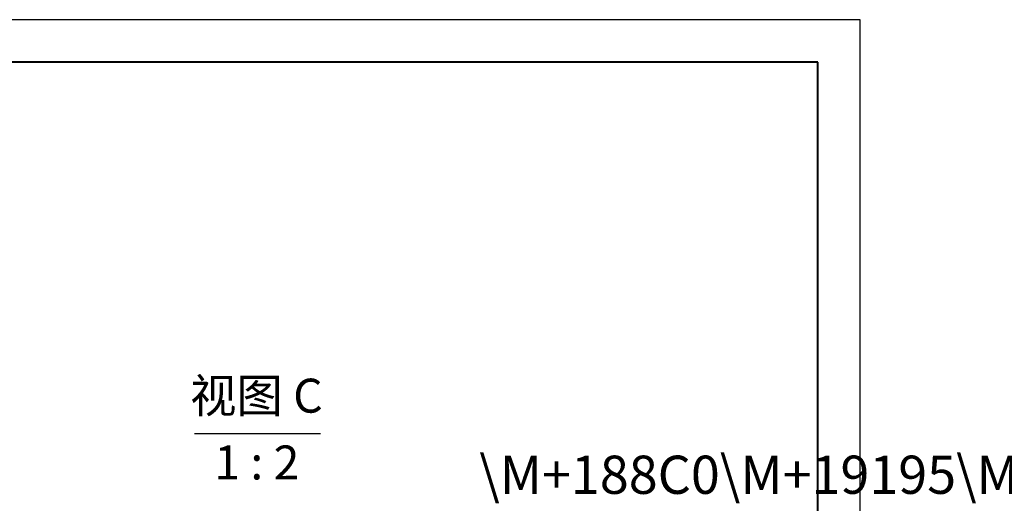
# Model space of a CAD drawing. Units: millimetres. Extents: x 0 to 583, y -1 to 745.
# Drawn here: x 321 to 437, y 240 to 297 of the extents above; entities that cross this region are included whole.
import ezdxf

# ---------------------------------------------------------------- set-up
doc = ezdxf.new("R2010")
doc.units = ezdxf.units.MM
doc.layers.add('图框', color=179, linetype='Continuous')
doc.styles.add('SLDTEXTSTYLE0', font='TXT', dxfattribs={"width": 0.7, "bigfont": 'bigfont'})
doc.styles.add('SLDTEXTSTYLE4', font='TXT', dxfattribs={"width": 0.65, "bigfont": 'bigfont'})
doc.styles.add('SLDTEXTSTYLE5', font='TXT', dxfattribs={"width": 0.62})

# ---------------------------------------------------------------- blocks, each defined once
blk = doc.blocks.new('SW_NOTE_7')
at = {"layer": '图框', "color": 0}
blk.add_line((0, -1.29), (14.85, -1.29), dxfattribs=at)
at = {"layer": '图框', "color": 0, "char_height": 4, "attachment_point": 2}
for s, insert, style in [('视图 C', (7.31, 5.16), 'SLDTEXTSTYLE4'), ('1 : 2', (7.36, -2.71), 'SLDTEXTSTYLE5')]:
    blk.add_mtext(s, dxfattribs=dict(at, insert=insert, style=style))
blk = doc.blocks.new('SW_NOTE_8')
at = {"layer": '图框', "color": 0, "insert": (0.49, 11.81), "char_height": 4.5, "attachment_point": 1, "style": 'SLDTEXTSTYLE0'}
blk.add_mtext('\\M+188C0\\M+19195\\M+18EA5\\M+190AB开关\\M+19185', dxfattribs=at)

msp = doc.modelspace()

# ---------------------------------------------------------------- linework, layer by layer
at = {"layer": '图框', "color": 7}
for p, q in [((420, 297.000003), (0, 297.000003)), ((420, 0), (420, 297.000003))]:
    msp.add_line(p, q, dxfattribs=at)
at = {"layer": '图框', "color": 7, "lineweight": 40}
for p, q in [((415.000005, 291.984689), (25.000005, 291.984689)), ((415.000005, 4.984686), (415.000005, 291.984689))]:
    msp.add_line(p, q, dxfattribs=at)

# ---------------------------------------------------------------- block references
at = {"layer": '图框'}
for name, p in [('SW_NOTE_7', (341.56786, 249.55219)), ('SW_NOTE_8', (374.638779, 233.836637))]:
    msp.add_blockref(name, p, dxfattribs=at)

doc.saveas('drawing.dxf')
